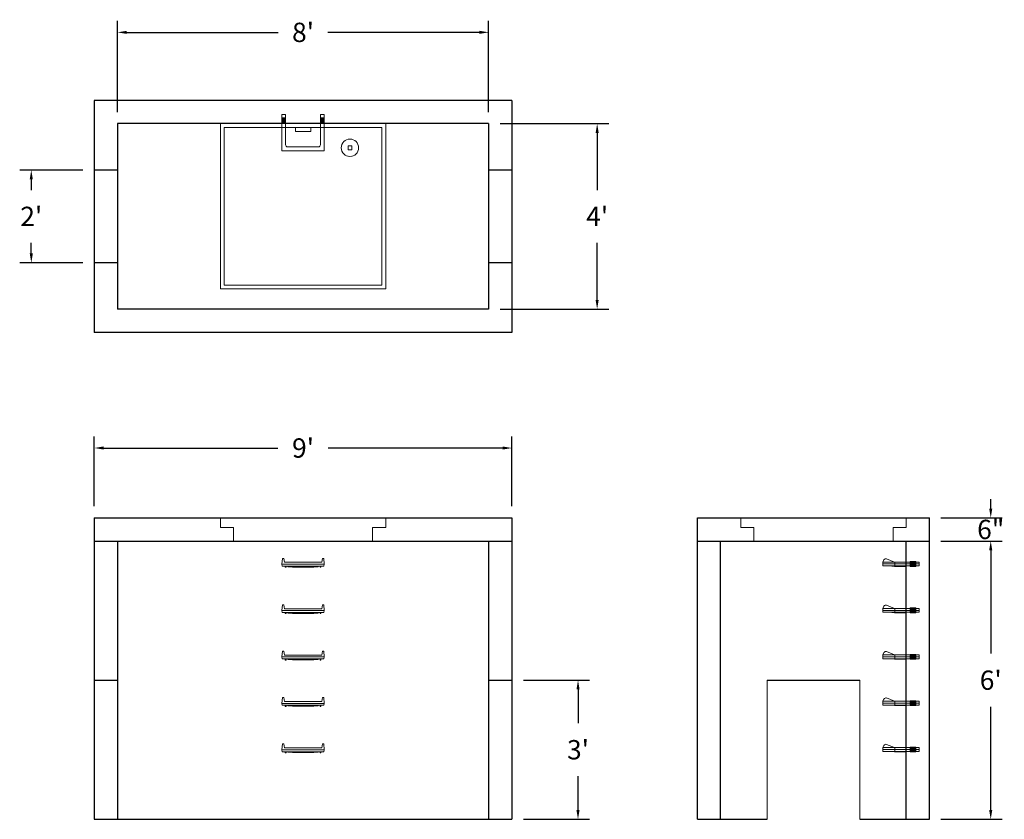
# Model space of a CAD drawing. Units: inches. Extents: x 18 to 272, y 6 to 213.
import ezdxf

# ---------------------------------------------------------------- set-up
doc = ezdxf.new("R2010")
doc.units = ezdxf.units.IN
doc.header["$MEASUREMENT"] = 0
doc.layers.add('DIMENSION', color=7, linetype='Continuous', lineweight=0)
doc.layers.add('HATCH', color=72, linetype='Continuous', lineweight=0)
doc.layers.add('hidden', color=1, linetype='Continuous')
doc.styles.add('SURESPEC', font='TIMES.TTF', dxfattribs={"height": 5})
doc.dimstyles.new('SURESPEC', dxfattribs={"dimscale": 48, "dimtxt": 5, "dimasz": 0.05, "dimexe": 0.0625, "dimexo": 0.0625, "dimgap": 0.09, "dimtad": 0, "dimtih": 1, "dimtoh": 1, "dimdec": 4, "dimzin": 0, "dimdsep": 46, "dimlunit": 4, "dimtxsty": 'SURESPEC', "dimcen": 0.09375, "dimadec": 0, "dimazin": 0, "dimtfac": 1, "dimtdec": 4, "dimtix": 1, "dimtofl": 0, "dimtmove": 0, "dimatfit": 3, "dimfxl": 0, "dimtolj": 1, "dimtzin": 0, "dimarcsym": 0})

# ---------------------------------------------------------------- blocks, each defined once
blk = doc.blocks.new('MANHOLE STEP-10-FRONT VIEW')
at = {"layer": 'DIMENSION'}
for p, q in [((-5.5, -0.5), (-5.34, 1)), ((-5.01, 1), (-5.34, 1)), ((-5.01, 1), (-4.83, 0)), ((0, 0), (-4.83, 0)), ((0, 0), (4.83, 0)), ((5.01, 1), (4.83, 0)), ((5.01, 1), (5.34, 1)), ((5.5, -0.5), (5.34, 1)), ((-5.5, -0.5), (-5.41, -1)), ((0, -0.5), (-5.5, -0.5)), ((0, -1), (-5.41, -1)), ((-4.59, -1), (-4.59, -1.28)), ((-4.59, -1.28), (-4.39, -1.28)), ((-4.39, -1.28), (-4.39, -1)), ((-3.91, -1), (-3.91, -1.15)), ((-3.91, -1.15), (-2.76, -1.24)), ((-2.76, -1.24), (0, -1.24)), ((0, -0.5), (5.5, -0.5)), ((0, -1), (5.41, -1)), ((2.76, -1.24), (0, -1.24)), ((3.91, -1.15), (2.76, -1.24)), ((3.91, -1), (3.91, -1.15)), ((4.39, -1.28), (4.39, -1)), ((4.59, -1.28), (4.39, -1.28)), ((4.59, -1), (4.59, -1.28)), ((5.5, -0.5), (5.41, -1))]:
    blk.add_line(p, q, dxfattribs=at)
blk = doc.blocks.new('MANHOLE STEP-10-SIDE VIEW')
at = {"layer": 'DIMENSION'}
for p, q in [((-3.38, 1), (-3.38, 0)), ((-3.38, 1), (6, 1)), ((-3.38, 0.5), (6, 0.5)), ((-3.38, 0), (6, 0)), ((-2.5, 1.12), (-1, 1.12)), ((-2.5, 1.12), (-2.5, -0.13)), ((-2.25, 1.12), (-2.25, -0.13)), ((-2, 1.12), (-2, -0.13)), ((-1.75, 1.12), (-1.75, -0.13)), ((-1.5, 1.12), (-1.5, -0.13)), ((-1.25, 1.12), (-1.25, -0.13)), ((-1, 1.12), (-1, -0.13)), ((0, 1), (0, -0.13)), ((3, 1), (2.83, 0.51)), ((2.83, 0.51), (3, 0)), ((3, 1), (5.1, 1.83)), ((3, -0.13), (4.5, 0)), ((6, 1), (5.74, 1.57)), ((6, 0), (6, 1)), ((-2.5, -0.13), (-1, -0.13)), ((0, -0.13), (3, -0.13))]:
    blk.add_line(p, q, dxfattribs=at)
blk.add_arc((5.29, 1.36), 0.5, 24.5278, 111.4613, dxfattribs=at)
blk = doc.blocks.new('HATCH-36X36-COBB')
for p, q in [((0, 42.75), (0, 0)), ((42.75, 42.75), (0, 42.75)), ((1, 41.75), (1, 1)), ((41.75, 41.75), (1, 41.75)), ((41.75, 1), (41.75, 41.75)), ((42.75, 0), (42.75, 42.75)), ((8.75, 8.5), (8.75, 8.44)), ((9.75, 8.5), (9.75, 8.44)), ((7, 6.75), (7.06, 6.75)), ((7, 5.75), (7.06, 5.75)), ((8.75, 6.75), (8.75, 5.75)), ((8.75, 6.75), (9.75, 6.75)), ((8.75, 5.75), (9.75, 5.75)), ((9.75, 6.75), (9.75, 5.75)), ((11.44, 6.75), (11.5, 6.75)), ((11.44, 5.75), (11.5, 5.75)), ((8.75, 4.06), (8.75, 4)), ((9.75, 4.06), (9.75, 4)), ((0, 0), (42.75, 0)), ((1, 1), (41.75, 1)), ((19.38, 2), (23.37, 2)), ((19.38, 1), (19.38, 2)), ((23.37, 1), (23.37, 2))]:
    blk.add_line(p, q)
blk.add_circle((9.25, 6.25), 2.25)
blk = doc.blocks.new('*D13')
at = {"layer": 'Defpoints', "color": 0}
for p in [(144.8, 41.95), (161.92, 41.95), (144.8, 5.95)]:
    blk.add_point(p, dxfattribs=at)
at = {"layer": 'DIMENSION', "color": 0, "lineweight": -2}
for p, q in [((147.8, 41.95), (164.92, 41.95)), ((161.92, 39.55), (161.92, 30.81)), ((161.92, 8.35), (161.92, 17.08)), ((147.8, 5.95), (164.92, 5.95))]:
    blk.add_line(p, q, dxfattribs=at)
at = {"layer": 'DIMENSION', "color": 0}
for points in [[(161.52, 39.55), (162.32, 39.55), (161.92, 41.95)], [(161.52, 8.35), (162.32, 8.35), (161.92, 5.95)]]:
    blk.add_solid(points, dxfattribs=at)
at = {"layer": 'DIMENSION', "color": 0, "insert": (161.92, 23.95), "char_height": 5, "attachment_point": 5, "style": 'SURESPEC'}
blk.add_mtext("\\A1;3'", dxfattribs=at)
blk = doc.blocks.new('*D14')
at = {"layer": 'Defpoints', "color": 0}
for p in [(252.8, 83.95), (268.67, 83.95), (252.8, 77.95)]:
    blk.add_point(p, dxfattribs=at)
at = {"layer": 'DIMENSION', "color": 0, "lineweight": -2}
for p, q in [((268.67, 86.35), (268.67, 88.75)), ((255.8, 83.95), (271.67, 83.95)), ((255.8, 77.95), (271.67, 77.95)), ((268.67, 75.55), (268.67, 73.15))]:
    blk.add_line(p, q, dxfattribs=at)
at = {"layer": 'DIMENSION', "color": 0}
for points in [[(268.27, 86.35), (269.07, 86.35), (268.67, 83.95)], [(268.27, 75.55), (269.07, 75.55), (268.67, 77.95)]]:
    blk.add_solid(points, dxfattribs=at)
at = {"layer": 'DIMENSION', "color": 0, "insert": (268.67, 80.95), "char_height": 5, "attachment_point": 5, "style": 'SURESPEC'}
blk.add_mtext('\\A1;6"', dxfattribs=at)
blk = doc.blocks.new('*D15')
at = {"layer": 'Defpoints', "color": 0}
for p in [(252.8, 77.95), (268.67, 77.95), (252.8, 5.95)]:
    blk.add_point(p, dxfattribs=at)
at = {"layer": 'DIMENSION', "color": 0, "lineweight": -2}
for p, q in [((255.8, 77.95), (271.67, 77.95)), ((268.67, 75.55), (268.67, 48.81)), ((268.67, 8.35), (268.67, 35.08)), ((255.8, 5.95), (271.67, 5.95))]:
    blk.add_line(p, q, dxfattribs=at)
at = {"layer": 'DIMENSION', "color": 0}
for points in [[(268.27, 75.55), (269.07, 75.55), (268.67, 77.95)], [(268.27, 8.35), (269.07, 8.35), (268.67, 5.95)]]:
    blk.add_solid(points, dxfattribs=at)
at = {"layer": 'DIMENSION', "color": 0, "insert": (268.67, 41.95), "char_height": 5, "attachment_point": 5, "style": 'SURESPEC'}
blk.add_mtext("\\A1;6'", dxfattribs=at)
blk = doc.blocks.new('*D16')
at = {"layer": 'Defpoints', "color": 0}
for p in [(144.8, 102.02), (36.8, 83.95), (144.8, 83.95)]:
    blk.add_point(p, dxfattribs=at)
at = {"layer": 'DIMENSION', "color": 0, "lineweight": -2}
for p, q in [((36.8, 86.95), (36.8, 105.02)), ((144.8, 86.95), (144.8, 105.02)), ((39.2, 102.02), (84.27, 102.02)), ((142.4, 102.02), (97.33, 102.02))]:
    blk.add_line(p, q, dxfattribs=at)
at = {"layer": 'DIMENSION', "color": 0}
for points in [[(39.2, 102.42), (39.2, 101.62), (36.8, 102.02)], [(142.4, 102.42), (142.4, 101.62), (144.8, 102.02)]]:
    blk.add_solid(points, dxfattribs=at)
at = {"layer": 'DIMENSION', "color": 0, "insert": (90.8, 102.02), "char_height": 5, "attachment_point": 5, "style": 'SURESPEC'}
blk.add_mtext("\\A1;9'", dxfattribs=at)
blk = doc.blocks.new('*D17')
at = {"layer": 'Defpoints', "color": 0}
for p in [(20.51, 173.95), (36.8, 173.95), (36.8, 149.95)]:
    blk.add_point(p, dxfattribs=at)
at = {"layer": 'DIMENSION', "color": 0, "lineweight": -2}
for p, q in [((33.8, 173.95), (17.51, 173.95)), ((20.51, 171.55), (20.51, 168.77)), ((20.51, 152.35), (20.51, 155.13)), ((33.8, 149.95), (17.51, 149.95))]:
    blk.add_line(p, q, dxfattribs=at)
at = {"layer": 'DIMENSION', "color": 0}
for points in [[(20.11, 171.55), (20.91, 171.55), (20.51, 173.95)], [(20.11, 152.35), (20.91, 152.35), (20.51, 149.95)]]:
    blk.add_solid(points, dxfattribs=at)
at = {"layer": 'DIMENSION', "color": 0, "insert": (20.51, 161.95), "char_height": 5, "attachment_point": 5, "style": 'SURESPEC'}
blk.add_mtext("\\A1;2'", dxfattribs=at)
blk = doc.blocks.new('*D18')
at = {"layer": 'Defpoints', "color": 0}
for p in [(138.8, 185.95), (138.8, 137.95), (166.87, 137.95)]:
    blk.add_point(p, dxfattribs=at)
at = {"layer": 'DIMENSION', "color": 0, "lineweight": -2}
for p, q in [((141.8, 185.95), (169.87, 185.95)), ((166.87, 183.55), (166.87, 168.77)), ((166.87, 140.35), (166.87, 155.13)), ((141.8, 137.95), (169.87, 137.95))]:
    blk.add_line(p, q, dxfattribs=at)
at = {"layer": 'DIMENSION', "color": 0}
for points in [[(166.47, 183.55), (167.27, 183.55), (166.87, 185.95)], [(166.47, 140.35), (167.27, 140.35), (166.87, 137.95)]]:
    blk.add_solid(points, dxfattribs=at)
at = {"layer": 'DIMENSION', "color": 0, "insert": (166.87, 161.95), "char_height": 5, "attachment_point": 5, "style": 'SURESPEC'}
blk.add_mtext("\\A1;4'", dxfattribs=at)
blk = doc.blocks.new('*D19')
at = {"layer": 'Defpoints', "color": 0}
for p in [(138.8, 209.57), (42.8, 185.95), (138.8, 185.95)]:
    blk.add_point(p, dxfattribs=at)
at = {"layer": 'DIMENSION', "color": 0, "lineweight": -2}
for p, q in [((42.8, 188.95), (42.8, 212.57)), ((138.8, 188.95), (138.8, 212.57)), ((45.2, 209.57), (84.35, 209.57)), ((136.4, 209.57), (97.25, 209.57))]:
    blk.add_line(p, q, dxfattribs=at)
at = {"layer": 'DIMENSION', "color": 0}
for points in [[(45.2, 209.97), (45.2, 209.17), (42.8, 209.57)], [(136.4, 209.97), (136.4, 209.17), (138.8, 209.57)]]:
    blk.add_solid(points, dxfattribs=at)
at = {"layer": 'DIMENSION', "color": 0, "insert": (90.8, 209.57), "char_height": 5, "attachment_point": 5, "style": 'SURESPEC'}
blk.add_mtext("\\A1;8'", dxfattribs=at)
blk = doc.blocks.new('HATCH-36 X 36-SIDE VIEW')
for p, q in [((0, -2.5), (0, 0)), ((0, 0), (42.75, 0)), ((42.75, 0), (42.75, -2.5)), ((0, -2.5), (3.375, -2.5)), ((3.375, -6), (3.375, -2.5)), ((39.375, -2.5), (42.75, -2.5)), ((39.375, -2.5), (39.375, -6)), ((39.375, -6), (3.375, -6))]:
    blk.add_line(p, q)
blk = doc.blocks.new('MANHOLE STEP-10-TOP VIEW')
at = {"layer": 'DIMENSION'}
for p, q in [((0, 11), (0, 10)), ((0, 11), (9.375, 11)), ((0.875, 11), (0.875, 10)), ((1.125, 11), (1.125, 10)), ((1.375, 11), (1.375, 10)), ((1.625, 11), (1.625, 10)), ((1.875, 11), (1.875, 10)), ((2.125, 11), (2.125, 10)), ((2.375, 11), (2.375, 10)), ((3.375, 11), (3.375, 10)), ((9.375, 11), (9.375, 0)), ((0, 10), (7.875, 10)), ((8.375, 9.5), (8.375, 1.5)), ((0, 1), (0, 0)), ((0, 1), (7.875, 1)), ((0, 0), (9.375, 0)), ((0.875, 1), (0.875, 0)), ((1.125, 1), (1.125, 0)), ((1.375, 1), (1.375, 0)), ((1.625, 1), (1.625, 0)), ((1.875, 1), (1.875, 0)), ((2.125, 1), (2.125, 0)), ((2.375, 1), (2.375, 0)), ((3.375, 1), (3.375, 0))]:
    blk.add_line(p, q, dxfattribs=at)
for centre, start, end in [((7.875, 9.5), 0, 90), ((7.875, 1.5), 270, 0)]:
    blk.add_arc(centre, 0.5, start, end, dxfattribs=at)

msp = doc.modelspace()

# ---------------------------------------------------------------- linework, layer by layer
for p, q in [((144.80148, 191.94603), (36.80148, 191.94603)), ((36.80148, 191.94603), (36.80148, 131.94603)), ((144.80148, 191.94603), (144.80148, 131.94603)), ((138.80148, 185.94603), (42.80148, 185.94603)), ((42.80148, 185.94603), (42.80148, 137.94603)), ((138.80148, 185.94603), (138.80148, 137.94603)), ((138.80148, 137.94603), (42.80148, 137.94603)), ((144.80148, 131.94603), (36.80148, 131.94603)), ((36.80148, 83.94603), (144.80148, 83.94603)), ((36.80148, 83.94603), (36.80148, 5.94603)), ((144.80148, 83.94603), (144.80148, 5.94603)), ((192.80148, 83.94603), (252.80148, 83.94603)), ((192.80148, 5.94603), (192.80148, 83.94603)), ((252.80148, 5.94603), (252.80148, 83.94603)), ((36.80148, 77.94603), (144.80148, 77.94603)), ((42.80148, 77.94603), (42.80148, 5.94603)), ((138.80148, 77.94603), (138.80148, 5.94603)), ((192.80148, 77.94603), (252.80148, 77.94603)), ((198.80148, 5.94603), (198.80148, 77.94603)), ((246.80148, 5.94603), (246.80148, 77.94603)), ((210.80148, 41.94603), (234.80148, 41.94603)), ((36.80148, 5.94603), (144.80148, 5.94603)), ((192.80148, 5.94603), (210.80148, 5.94603)), ((234.80148, 5.94603), (252.80148, 5.94603))]:
    msp.add_line(p, q)
at = {"layer": 'DIMENSION'}
for p, q in [((210.80148, 41.94603), (210.80148, 5.94603)), ((234.80148, 41.94603), (234.80148, 5.94603))]:
    msp.add_line(p, q, dxfattribs=at)
at = {"layer": 'hidden'}
for p, q in [((42.80148, 173.94603), (36.80148, 173.94603)), ((144.80148, 173.94603), (138.80148, 173.94603)), ((42.80148, 149.94603), (36.80148, 149.94603)), ((144.80148, 149.94603), (138.80148, 149.94603)), ((36.80148, 41.94603), (42.80148, 41.94603)), ((138.80148, 41.94603), (144.80148, 41.94603))]:
    msp.add_line(p, q, dxfattribs=at)

# ---------------------------------------------------------------- block references
at = {"rotation": 270}
msp.add_blockref('MANHOLE STEP-10-TOP VIEW', (85.30148, 188.32103), dxfattribs=at)
for p in [(90.80148, 72.44603), (90.80148, 60.44603), (90.80148, 48.44603), (90.80148, 36.44603), (90.80148, 24.44603)]:
    msp.add_blockref('MANHOLE STEP-10-FRONT VIEW', p)
at = {"xscale": -1}
for p in [(246.80148, 71.50853), (246.80148, 59.50853), (246.80148, 47.50853), (246.80148, 35.50853), (246.80148, 23.50853)]:
    msp.add_blockref('MANHOLE STEP-10-SIDE VIEW', p, dxfattribs=at)
at = {"layer": 'HATCH', "rotation": 180}
msp.add_blockref('HATCH-36X36-COBB', (112.17648, 185.94603), dxfattribs=at)
at = {"layer": 'HATCH'}
for p in [(69.42648, 83.94603), (204.05148, 83.94603)]:
    msp.add_blockref('HATCH-36 X 36-SIDE VIEW', p, dxfattribs=at)

# ---------------------------------------------------------------- dimensions: what is measured, and where the dimension line sits
at = {"layer": 'DIMENSION'}
dim = msp.add_linear_dim(base=(138.80148, 209.56652), p1=(42.80148, 185.94603), p2=(138.80148, 185.94603), dimstyle='SURESPEC', dxfattribs=at)
dim.commit()
dim.dimension.update_dxf_attribs({"geometry": '*D19', "text_midpoint": (90.80148, 209.56652), "dimtype": 160})
for base, p1, p2, picture, middle in [((166.86712, 137.94603), (138.80148, 185.94603), (138.80148, 137.94603), '*D18', (166.86712, 161.94603)), ((20.50922, 173.94603), (36.80148, 149.94603), (36.80148, 173.94603), '*D17', (20.50922, 161.94603)), ((268.6713, 83.94603), (252.80148, 77.94603), (252.80148, 83.94603), '*D14', (268.6713, 80.94603)), ((161.92031, 41.94603), (144.80148, 5.94603), (144.80148, 41.94603), '*D13', (161.92031, 23.94603))]:
    dim = msp.add_linear_dim(base=base, p1=p1, p2=p2, angle=90, dimstyle='SURESPEC', dxfattribs=at)
    dim.commit()
    dim.dimension.update_dxf_attribs({"geometry": picture, "text_midpoint": middle, "dimtype": 160})
dim = msp.add_linear_dim(base=(144.80148, 102.02297), p1=(36.80148, 83.94603), p2=(144.80148, 83.94603), dimstyle='SURESPEC', dxfattribs=at)
dim.commit()
dim.dimension.update_dxf_attribs({"geometry": '*D16', "text_midpoint": (90.80148, 102.02297)})
dim = msp.add_linear_dim(base=(268.6713, 77.94603), p1=(252.80148, 5.94603), p2=(252.80148, 77.94603), angle=90, dimstyle='SURESPEC', dxfattribs=at)
dim.commit()
dim.dimension.update_dxf_attribs({"geometry": '*D15', "text_midpoint": (268.6713, 41.94603)})

doc.saveas('drawing.dxf')
